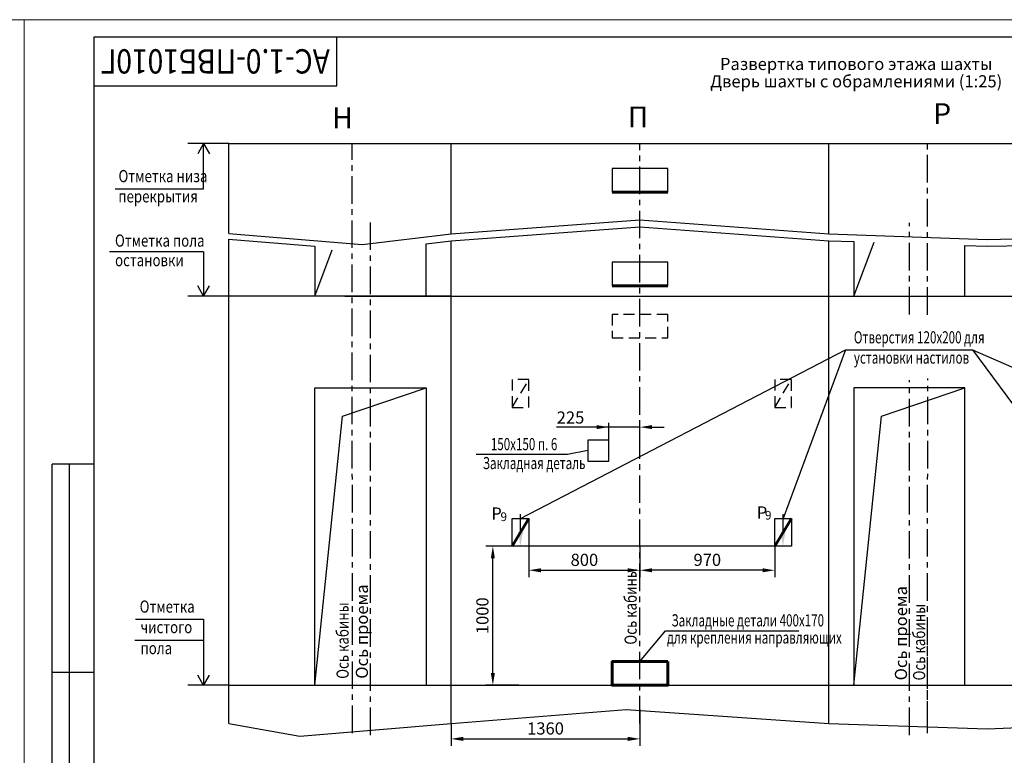
# Model space of a CAD drawing. Units: millimetres. Extents: x 0 to 1782, y -6 to 420.
# Drawn here: x 1187 to 1470, y 208 to 420 of the extents above; entities that cross this region are included whole.
import ezdxf
from ezdxf.enums import TextEntityAlignment as Align

# ---------------------------------------------------------------- set-up
doc = ezdxf.new("R2010")
doc.units = ezdxf.units.MM
doc.linetypes.add('CENTER', pattern=[50.8, 31.75, -6.35, 6.35, -6.35])
doc.linetypes.add('HIDDEN', pattern=[9.525, 6.35, -3.175])
doc.layers.add('ЕСКД_Оформление', color=1, linetype='Continuous', lineweight=13)
doc.styles.add('GOST', font='GOST_A (SAPR LM)_1.ttf')
doc.styles.add('ГОСТ 2.304', font='txt')
doc.dimstyles.new('GOST$0', dxfattribs={"dimtxt": 3.5, "dimasz": 3.5, "dimexe": 2, "dimexo": 0, "dimgap": 1.25, "dimtad": 1, "dimdec": 3, "dimtxsty": 'GOST', "dimcen": 3.5, "dimclrd": 3, "dimclre": 1, "dimclrt": 3, "dimadec": 3, "dimazin": 2, "dimtm": 1e-09, "dimtfac": 1, "dimtdec": 3, "dimtmove": 0, "dimatfit": 0, "dimfxl": 1, "dimtolj": 1, "dimtzin": 0, "dimarcsym": 0})
doc.dimstyles.new('ЕСКД', dxfattribs={"dimscale": 0, "dimtxt": 3.5, "dimasz": 3.5, "dimexe": 1.25, "dimexo": 0, "dimgap": 1, "dimtad": 1, "dimdec": 3, "dimtxsty": 'ГОСТ 2.304', "dimcen": 0, "dimclrd": 3, "dimclre": 1, "dimclrt": 3, "dimadec": 3, "dimazin": 2, "dimtp": 2e-08, "dimtfac": 0.5, "dimtdec": 4, "dimtmove": 0, "dimatfit": 3, "dimfxl": 1, "dimtolj": 1, "dimarcsym": 1})

# ---------------------------------------------------------------- blocks, each defined once
blk = doc.blocks.new('a2_2')
at = {"color": 1, "lineweight": 18}
for p, q in [((0, 420), (0, 0)), ((594, 420), (0, 420)), ((594, 0), (594, 420))]:
    blk.add_line(p, q, dxfattribs=at)
for p, q in [((20, 415), (20, 5)), ((589, 415), (20, 415)), ((90, 401), (90, 415)), ((20, 401), (90, 401)), ((8, 172), (8, 292)), ((20, 292), (8, 292)), ((13, 172), (13, 292)), ((20, 232), (8, 232))]:
    blk.add_line(p, q)
at = {"color": 3, "linetype": 'Continuous', "style": 'GOST'}
for tag, height, rotation, width, p, p2 in [('НОМЕР(ВЕРХНИЙ)', 7, 180, 1.127685, (88, 411.5), (22, 411.5)), ('PODP_F', 2.5, 90, 1.184069, (16, 53), (16, 64)), ('PODP_D', 2.5, 90, 1.16187, (19.5, 53), (19.5, 64)), ('FAM_OTD', 3.5, 90, 1.314457, (18.25, 30.96), (18.25, 52)), ('N_OTD', 3.5, 90, 2.090149, (18.25, 6), (18.25, 29)), ('N_izvech', 3.5, 0.0416, 1.398928, (422, 10.75), (443, 10.77)), ('PODP_izm', 3.5, 359.9588, 0.787593, (445, 10.75), (458, 10.74))]:
    blk.add_attdef(tag, text='', height=height, rotation=rotation, dxfattribs=dict(at, width=width)).set_placement(p, p2, align=Align.FIT)
for tag, height, p in [('НОМЕР(НИЖНИЙ)', 7, (524, 12.5)), ('ЛИСТ', 3.5, (584, 9))]:
    blk.add_attdef(tag, text='', height=height, dxfattribs=at).set_placement(p, align=Align.MIDDLE_CENTER)
for tag, width, p, p2 in [('N_izm', 0.512584, (405, 10.75), (410, 10.75)), ('T_izm', 0.820134, (412, 10.75), (420, 10.75)), ('D_izm', 0.820134, (460, 10.75), (468, 10.75))]:
    blk.add_attdef(tag, text='', height=3.5, dxfattribs=dict(at, width=width)).set_placement(p, p2, align=Align.FIT)
blk.add_attdef('ID_DOC', text='', height=3.5, dxfattribs=at).set_placement((8.01, 4.51), align=Align.TOP_LEFT)
at = {"color": 3, "linetype": 'Continuous', "style": 'ГОСТ 2.304'}
blk.add_attdef('ListOfShops', (428.81, 0.83), '', height=3.5, dxfattribs=at)
blk = doc.blocks.new('*D537')
at = {"layer": 'Defpoints', "color": 0, "linetype": 'Continuous', "lineweight": 60}
for p in [(1365.31, 221.35), (1310.91, 217.35), (1365.31, 212.89)]:
    blk.add_point(p, dxfattribs=at)
at = {"layer": 'ЕСКД_Оформление', "color": 1, "lineweight": -2}
for p, q in [((1365.31, 221.35), (1365.31, 210.89)), ((1310.91, 217.35), (1310.91, 210.89))]:
    blk.add_line(p, q, dxfattribs=at)
at = {"layer": 'ЕСКД_Оформление', "color": 3, "lineweight": -2}
blk.add_line((1314.41, 212.89), (1361.81, 212.89), dxfattribs=at)
at = {"layer": 'ЕСКД_Оформление', "color": 3, "linetype": 'Continuous', "lineweight": 60}
for points in [[(1314.41, 213.48), (1314.41, 212.31), (1310.91, 212.89)], [(1361.81, 212.31), (1361.81, 213.48), (1365.31, 212.89)]]:
    blk.add_solid(points, dxfattribs=at)
at = {"layer": 'ЕСКД_Оформление', "color": 3, "linetype": 'Continuous', "insert": (1338.11, 215.9), "char_height": 3.5, "attachment_point": 5}
blk.add_mtext('\\A1;1360', dxfattribs=at)
blk = doc.blocks.new('*D545')
at = {"layer": 'Defpoints', "color": 0, "linetype": 'Continuous', "lineweight": 60}
for p in [(1322.95, 268.35), (1404.11, 268.35), (1330.4, 228.35)]:
    blk.add_point(p, dxfattribs=at)
at = {"layer": 'ЕСКД_Оформление', "color": 1, "lineweight": -2}
for p, q in [((1404.11, 268.35), (1320.95, 268.35)), ((1330.4, 228.35), (1320.95, 228.35))]:
    blk.add_line(p, q, dxfattribs=at)
at = {"layer": 'ЕСКД_Оформление', "color": 3, "lineweight": -2}
blk.add_line((1322.95, 231.85), (1322.95, 264.85), dxfattribs=at)
at = {"layer": 'ЕСКД_Оформление', "color": 3, "linetype": 'Continuous', "lineweight": 60}
for points in [[(1323.53, 264.85), (1322.36, 264.85), (1322.95, 268.35)], [(1322.36, 231.85), (1323.53, 231.85), (1322.95, 228.35)]]:
    blk.add_solid(points, dxfattribs=at)
at = {"layer": 'ЕСКД_Оформление', "color": 3, "linetype": 'Continuous', "insert": (1319.94, 248.35), "char_height": 3.5, "attachment_point": 5, "rotation": 90}
blk.add_mtext('\\A1;1000', dxfattribs=at)
blk = doc.blocks.new('*D561')
at = {"layer": 'Defpoints', "color": 0, "linetype": 'Continuous', "lineweight": 60}
for p in [(1365.31, 268.26), (1404.11, 268.35), (1365.31, 261.45)]:
    blk.add_point(p, dxfattribs=at)
at = {"layer": 'ЕСКД_Оформление', "color": 1, "lineweight": -2}
for p, q in [((1365.31, 268.26), (1365.31, 259.45)), ((1404.11, 268.35), (1404.11, 259.45))]:
    blk.add_line(p, q, dxfattribs=at)
at = {"layer": 'ЕСКД_Оформление', "color": 3, "lineweight": -2}
blk.add_line((1400.61, 261.45), (1368.81, 261.45), dxfattribs=at)
at = {"layer": 'ЕСКД_Оформление', "color": 3, "linetype": 'Continuous', "lineweight": 60}
for points in [[(1368.81, 262.03), (1368.81, 260.86), (1365.31, 261.45)], [(1400.61, 260.86), (1400.61, 262.03), (1404.11, 261.45)]]:
    blk.add_solid(points, dxfattribs=at)
at = {"layer": 'ЕСКД_Оформление', "color": 3, "linetype": 'Continuous', "insert": (1384.71, 264.45), "char_height": 3.5, "attachment_point": 5}
blk.add_mtext('\\A1;970', dxfattribs=at)
blk = doc.blocks.new('*D562')
at = {"layer": 'Defpoints', "color": 0, "linetype": 'Continuous', "lineweight": 60}
for p in [(1333.31, 268.35), (1365.31, 268.26), (1365.31, 261.45)]:
    blk.add_point(p, dxfattribs=at)
at = {"layer": 'ЕСКД_Оформление', "color": 1, "lineweight": -2}
for p, q in [((1333.31, 268.35), (1333.31, 259.45)), ((1365.31, 268.26), (1365.31, 259.45))]:
    blk.add_line(p, q, dxfattribs=at)
at = {"layer": 'ЕСКД_Оформление', "color": 3, "lineweight": -2}
blk.add_line((1336.81, 261.45), (1361.81, 261.45), dxfattribs=at)
at = {"layer": 'ЕСКД_Оформление', "color": 3, "linetype": 'Continuous', "lineweight": 60}
for points in [[(1336.81, 262.03), (1336.81, 260.86), (1333.31, 261.45)], [(1361.81, 260.86), (1361.81, 262.03), (1365.31, 261.45)]]:
    blk.add_solid(points, dxfattribs=at)
at = {"layer": 'ЕСКД_Оформление', "color": 3, "linetype": 'Continuous', "insert": (1349.31, 264.45), "char_height": 3.5, "attachment_point": 5}
blk.add_mtext('\\A1;800', dxfattribs=at)
blk = doc.blocks.new('*D600')
at = {"layer": 'Defpoints', "color": 0, "linetype": 'Continuous', "lineweight": 60}
for p in [(1356.31, 302.68), (1356.31, 298.9), (1365.31, 298.55)]:
    blk.add_point(p, dxfattribs=at)
at = {"layer": 'ЕСКД_Оформление', "color": 1, "linetype": 'Continuous', "lineweight": -2}
for p, q in [((1356.31, 298.9), (1356.31, 303.93)), ((1365.31, 298.55), (1365.31, 303.93))]:
    blk.add_line(p, q, dxfattribs=at)
at = {"layer": 'ЕСКД_Оформление', "color": 3, "linetype": 'Continuous', "lineweight": -2}
for p, q in [((1356.31, 302.68), (1341.31, 302.68)), ((1352.81, 302.68), (1349.31, 302.68)), ((1365.31, 302.68), (1356.31, 302.68)), ((1368.81, 302.68), (1372.31, 302.68))]:
    blk.add_line(p, q, dxfattribs=at)
at = {"layer": 'ЕСКД_Оформление', "color": 3, "linetype": 'Continuous', "lineweight": 60}
for points in [[(1352.81, 302.1), (1352.81, 303.26), (1356.31, 302.68)], [(1368.81, 303.26), (1368.81, 302.1), (1365.31, 302.68)]]:
    blk.add_solid(points, dxfattribs=at)
at = {"layer": 'ЕСКД_Оформление', "color": 3, "linetype": 'Continuous', "lineweight": 60, "insert": (1345.31, 305.43), "char_height": 3.5, "attachment_point": 5, "style": 'ГОСТ 2.304'}
blk.add_mtext('\\A1;225', dxfattribs=at)

msp = doc.modelspace()

# ---------------------------------------------------------------- linework, layer by layer
at = {"color": 3}
for p, q in [((1239.629587, 384.336037), (1237.950121, 381.336037)), ((1239.629587, 384.336037), (1241.309053, 381.336037)), ((1239.629587, 371.336037), (1239.629587, 384.336037)), ((1214.17746, 371.336037), (1239.629587, 371.336037)), ((1239.629587, 353.19662), (1212.543362, 353.19662)), ((1239.629587, 353.19662), (1239.629587, 340.346731)), ((1239.629587, 340.346731), (1237.950121, 343.346731)), ((1239.629587, 340.346731), (1241.309054, 343.346731)), ((1330.911581, 276.346731), (1424.494017, 324.922862)), ((1424.494017, 324.922862), (1406.511581, 276.346731)), ((1424.494017, 324.922862), (1461.084408, 324.922862)), ((1461.084408, 324.922862), (1572.510622, 276.346731)), ((1461.084408, 324.922862), (1496.910622, 276.346731)), ((1344.467454, 294.817728), (1318.163148, 294.817728)), ((1330.911581, 272.596731), (1330.911581, 277.61814)), ((1406.511581, 272.596731), (1406.511581, 277.61814)), ((1220.04544, 247.338054), (1239.629587, 247.338054)), ((1239.629587, 247.338054), (1239.629587, 228.260607)), ((1365.311581, 235.146731), (1372.697579, 244.041025)), ((1372.697579, 244.041025), (1411.09826, 244.041025)), ((1219.847621, 241.338054), (1239.629587, 241.338054)), ((1239.629587, 228.260607), (1237.950121, 231.260607)), ((1239.629587, 228.260607), (1241.309053, 231.260607))]:
    msp.add_line(p, q, dxfattribs=at)
for p, q in [((1246.911581, 384.346731), (1592.510622, 384.346731)), ((1246.911581, 358.40827), (1246.911581, 384.346731)), ((1310.911581, 358.346731), (1310.911581, 384.346731)), ((1419.711581, 358.346731), (1419.711581, 384.346731)), ((1357.311581, 377.146731), (1357.311581, 370.346731)), ((1373.311581, 377.146731), (1357.311581, 377.146731)), ((1373.311581, 370.346731), (1373.311581, 377.146731)), ((1246.911581, 217.346731), (1246.911581, 356.761395)), ((1271.718394, 354.795093), (1271.711581, 340.346731)), ((1303.711581, 340.346731), (1303.711581, 355.481346)), ((1310.911581, 217.346731), (1310.911581, 356.346731)), ((1419.711581, 217.346731), (1419.711581, 356.346731)), ((1426.919007, 356.093839), (1426.911581, 340.346731)), ((1458.911581, 340.346731), (1458.911581, 354.971292)), ((1357.311581, 350.146731), (1357.311581, 343.346731)), ((1373.311581, 350.146731), (1357.311581, 350.146731)), ((1373.311581, 343.346731), (1373.311581, 350.146731)), ((1262.311581, 340.346731), (1246.911581, 340.346731)), ((1310.911581, 340.346731), (1262.311581, 340.346731)), ((1280.311581, 340.346731), (1592.510622, 340.346731)), ((1271.711581, 228.346731), (1271.711581, 313.946731)), ((1271.711581, 313.946731), (1303.711581, 313.946731)), ((1303.711581, 313.946731), (1303.711581, 228.346731)), ((1426.911581, 313.946731), (1426.911581, 228.346731)), ((1458.911581, 313.946731), (1426.911581, 313.946731)), ((1458.911581, 228.346731), (1458.911581, 313.946731)), ((1328.511581, 276.346731), (1333.311581, 276.346731)), ((1328.511581, 268.346731), (1328.511581, 276.346731)), ((1333.311581, 276.346731), (1333.311581, 268.346731)), ((1404.111581, 276.346731), (1408.911581, 276.346731)), ((1404.111581, 268.346731), (1404.111581, 276.346731)), ((1408.911581, 276.346731), (1408.911581, 268.346731)), ((1333.311581, 268.346731), (1328.511581, 268.346731)), ((1408.911581, 268.346731), (1404.111581, 268.346731)), ((1246.911581, 228.346731), (1592.510622, 228.346731))]:
    msp.add_line(p, q)
at = {"color": 4, "linetype": 'CENTER', "ltscale": 0.25}
for p, q in [((1282.511581, 214.579565), (1282.430512, 384.346731)), ((1365.311581, 217.346731), (1365.311581, 384.346731)), ((1448.111581, 335.041619), (1448.150735, 384.346731)), ((1287.711581, 213.993074), (1287.711581, 361.986521)), ((1442.911581, 335.105283), (1442.911581, 361.502409)), ((1442.911581, 213.993074), (1442.911581, 316.162103)), ((1448.111581, 214.579565), (1448.19265, 316.666791)), ((1448.111581, 215.846731), (1448.111581, 245.737805))]:
    msp.add_line(p, q, dxfattribs=at)
at = {"color": 1, "linetype": 'Continuous'}
for p, q in [((1310.911581, 358.346731), (1365.311581, 362.346731)), ((1310.911581, 356.346731), (1365.311581, 360.346731)), ((1365.311581, 362.346731), (1419.711581, 358.346731)), ((1365.311581, 360.346731), (1419.711581, 356.346731)), ((1246.911581, 358.40827), (1285.324854, 355.271136)), ((1285.324854, 355.271136), (1310.911581, 358.346731)), ((1419.711581, 358.346731), (1465.311581, 356.746731)), ((1465.311581, 356.746731), (1496.947694, 357.497822)), ((1246.813382, 356.769179), (1271.718394, 354.795093)), ((1303.711581, 355.481346), (1310.911581, 356.346731)), ((1419.711581, 356.346731), (1426.919007, 356.093839)), ((1458.911581, 354.971292), (1465.311581, 354.746731)), ((1465.311581, 354.746731), (1496.947694, 355.497822)), ((1310.911581, 217.346731), (1361.311581, 221.346731)), ((1361.311581, 221.346731), (1419.711581, 217.346731)), ((1246.911581, 217.346731), (1267.311581, 213.63798)), ((1267.311581, 213.63798), (1310.911581, 217.346731)), ((1419.711581, 217.346731), (1465.311581, 215.746731)), ((1465.311581, 215.746731), (1497.911581, 217.346731))]:
    msp.add_line(p, q, dxfattribs=at)
at = {"color": 1}
for p, q in [((1426.911581, 340.346731), (1432.740152, 355.889588)), ((1271.711581, 340.346731), (1276.7129, 353.683582)), ((1279.671277, 305.827251), (1303.711581, 313.946731)), ((1434.871277, 305.827251), (1458.911581, 313.946731)), ((1271.711581, 228.346731), (1279.671277, 305.827251)), ((1426.911581, 228.346731), (1434.871277, 305.827251))]:
    msp.add_line(p, q, dxfattribs=at)
at = {"color": 3, "linetype": 'HIDDEN', "ltscale": 0.5}
for p, q in [((1357.311581, 335.146731), (1357.311581, 328.346731)), ((1373.311581, 335.146731), (1357.311581, 335.146731)), ((1373.311581, 328.346731), (1373.311581, 335.146731)), ((1328.511581, 316.346731), (1328.511581, 308.346731)), ((1333.311581, 316.346731), (1328.511581, 316.346731)), ((1333.311581, 308.346731), (1333.311581, 316.346731)), ((1404.111581, 316.346731), (1404.111581, 308.346731)), ((1408.911581, 316.346731), (1404.111581, 316.346731)), ((1408.911581, 308.346731), (1408.911581, 316.346731)), ((1328.511581, 308.346731), (1333.311581, 308.346731)), ((1404.111581, 308.346731), (1408.911581, 308.346731))]:
    msp.add_line(p, q, dxfattribs=at)
at = {"color": 3, "linetype": 'Continuous'}
msp.add_line((1350.311581, 295.899608), (1344.467454, 294.817728), dxfattribs=at)
at = {"color": 1}
for points in [[(1246.911581, 384.346731), (1235.082759, 384.346731)], [(1246.911581, 340.346731), (1235.082759, 340.346731)], [(1246.911581, 228.346731), (1235.082759, 228.346731)]]:
    msp.add_lwpolyline(points, dxfattribs=at)
at = {"color": 7, "linetype": 'Continuous', "lineweight": 60}
for points in [[(1357.311581, 370.346731), (1373.311581, 370.346731)], [(1357.311581, 343.346731), (1373.311581, 343.346731)]]:
    msp.add_lwpolyline(points, dxfattribs=at)
at = {"color": 3, "linetype": 'HIDDEN', "ltscale": 0.5}
for points in [[(1357.311581, 328.346731), (1373.311581, 328.346731)], [(1328.511581, 308.346731), (1333.311581, 316.346731)], [(1404.111581, 308.346731), (1408.911581, 316.346731)]]:
    msp.add_lwpolyline(points, dxfattribs=at)
at = {"linetype": 'Continuous'}
msp.add_lwpolyline([(1350.311581, 298.899608), (1350.311581, 292.899608), (1356.311581, 292.899608), (1356.311581, 298.899608), (1350.311581, 298.899608)], dxfattribs=at)
at = {"color": 1, "linetype": 'Continuous', "lineweight": 60}
for points in [[(1328.511581, 268.346731), (1333.311581, 276.346731)], [(1404.111581, 268.346731), (1408.911581, 276.346731)]]:
    msp.add_lwpolyline(points, dxfattribs=at)
at = {"color": 7, "linetype": 'Continuous', "lineweight": 60}
msp.add_lwpolyline([(1373.311581, 235.146731), (1357.311581, 235.146731), (1357.311581, 228.346731), (1373.311581, 228.346731)], close=True, dxfattribs=at)
at = {"color": 3}
for points in [[(1330.203247, 272.596731), (1331.619914, 272.596731), (1330.911581, 268.346731)], [(1405.803247, 272.596731), (1407.219914, 272.596731), (1406.511581, 268.346731)]]:
    msp.add_solid(points, dxfattribs=at)

# ---------------------------------------------------------------- block references
msp.add_blockref('a2_2', (594, 0))
ref = msp.add_blockref('a2_2', (1188, 0))
ref.add_attrib('НОМЕР(ВЕРХНИЙ)', 'АС-1.0-ПВБ1010Г', dxfattribs={"color": 3, "linetype": 'Continuous', "height": 7, "rotation": 180, "style": 'GOST', "width": 1.12755}).set_placement((1276, 411.5), (1210, 411.5), align=Align.FIT)

# ---------------------------------------------------------------- texts
at = {"color": 4, "linetype": 'Continuous', "style": 'GOST'}
for s, p in [('Развертка типового этажа шахты', (1427.596507, 405.508714)), ('Дверь шахты с обрамлениями (1:25)', (1427.596507, 400.508714))]:
    msp.add_text(s, height=3.5, dxfattribs=at).set_placement(p, align=Align.CENTER)
for s, p in [('Н', (1279.653088, 390.967553)), ('П', (1364.749087, 391.201498)), ('Р', (1452.34208, 392.17397))]:
    msp.add_text(s, height=6, dxfattribs=at).set_placement(p, align=Align.MIDDLE)
at = {"color": 3, "style": 'GOST'}
for s, width, p in [('Отметка низа', 0.8, (1215.13155, 373.211559)), ('перекрытия', 0.8, (1215.093256, 367.378226)), ('Отметка пола', 0.8, (1214.116289, 354.635902)), ('остановки', 0.8, (1214.144665, 349.003977)), ('Отверстия 120х200 для', 0.7, (1426.915043, 326.782132)), ('установки настилов', 0.7, (1426.915043, 320.948799)), ('150х150 п. 6', 0.7, (1322.378017, 296.026425)), ('Закладная деталь', 0.7, (1320.045728, 290.571124)), ('Отметка ', 0.8, (1221.226653, 249.246972)), ('Закладные детали 400х170', 0.7, (1374.381745, 245.279673)), ('чистого', 0.8, (1221.489633, 243.332657)), ('для крепления направляющих', 0.7, (1373.078972, 240.325089)), ('пола', 0.8, (1221.489633, 237.285367))]:
    msp.add_text(s, height=3.5, dxfattribs=dict(at, width=width)).set_placement(p)
for s, height, p in [('P', 3.5, (1324.011832, 277.342288)), ('9', 2.5, (1326.087804, 276.54121)), ('P', 3.5, (1400.460079, 277.629175)), ('9', 2.5, (1402.248968, 276.97154))]:
    msp.add_text(s, height=height, dxfattribs=at).set_placement(p, align=Align.MIDDLE)
at = {"color": 3, "width": 0.8}
for p in [(1364.370964, 240.030048), (1281.417227, 230.189713), (1447.460134, 229.736219)]:
    msp.add_text('Ось кабины', height=3.5, rotation=90, dxfattribs=at).set_placement(p)
at = {"color": 3, "style": 'GOST'}
for p in [(1286.980304, 230.209672), (1442.228964, 229.736219)]:
    msp.add_text('Ось проема', height=3.5, rotation=90, dxfattribs=at).set_placement(p)

# ---------------------------------------------------------------- dimensions: what is measured, and where the dimension line sits
at = {"layer": 'ЕСКД_Оформление', "color": 7, "linetype": 'Continuous', "lineweight": 60}
dim = msp.add_linear_dim(base=(1356.311581, 302.679739), p1=(1365.311581, 298.546886), p2=(1356.311581, 298.899608), dimstyle='ЕСКД', override={"dimscale": 1, "dimlfac": 25}, dxfattribs=at)
dim.commit()
dim.dimension.update_dxf_attribs({"geometry": '*D600', "text_midpoint": (1345.312081, 302.679739), "dimtype": 160})
at = {"layer": 'ЕСКД_Оформление'}
for base, p1, p2, angle, picture, middle in [((1322.946034, 268.346731), (1330.402923, 228.346731), (1404.111581, 268.346731), 90, '*D545', (1322.946034, 248.346731)), ((1365.311581, 261.447338), (1333.311581, 268.346731), (1365.311581, 268.255978), 0, '*D562', (1349.311581, 261.447338)), ((1365.311581, 261.447338), (1404.111581, 268.346731), (1365.311581, 268.255978), 180, '*D561', (1384.711581, 261.447338))]:
    dim = msp.add_linear_dim(base=base, p1=p1, p2=p2, angle=angle, dimstyle='GOST$0', override={"dimlfac": 25}, dxfattribs=at)
    dim.commit()
    dim.dimension.update_dxf_attribs({"geometry": picture, "text_midpoint": middle, "dimtype": 160})
dim = msp.add_linear_dim(base=(1365.311581, 212.892704), p1=(1310.911581, 217.346731), p2=(1365.311581, 221.346731), dimstyle='GOST$0', override={"dimlfac": 25}, dxfattribs=at)
dim.commit()
dim.dimension.update_dxf_attribs({"geometry": '*D537', "text_midpoint": (1338.111581, 212.892704), "dimtype": 160})

doc.saveas('drawing.dxf')
